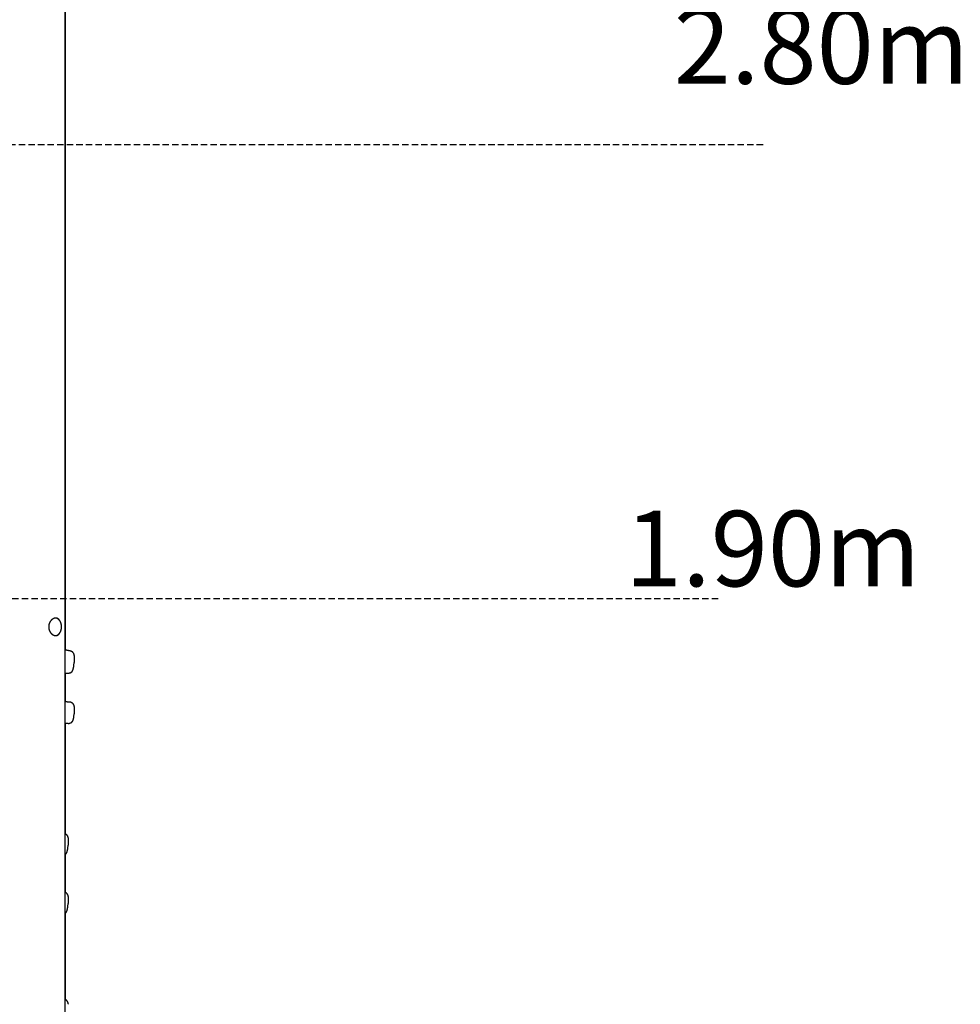
# Model space of a CAD drawing. Extents: x -3572 to 9519, y -2921 to 3364.
# Drawn here: x 6553 to 8423, y -1043 to 914 of the extents above; entities that cross this region are included whole.
import ezdxf

# ---------------------------------------------------------------- set-up
doc = ezdxf.new("R2010")
doc.units = 0
doc.linetypes.add('DASHED', pattern=[19.05, 12.7, -6.35])
doc.styles.add('ARIAL', font='arial.ttf')

msp = doc.modelspace()

# ---------------------------------------------------------------- linework, layer by layer
at = {"color": 7, "linetype": 'Continuous'}
for p, q in [((6644.1, -1818.7), (6644.1, 1126.2)), ((6644.2, -338.2), (6644.2, 1126.4)), ((6662.1, -362), (6662.1, -350.6)), ((6661.3, -369), (6662, -364)), ((6644.2, -441), (6644.2, -384.5)), ((6648.3, -384.5), (6650.4, -384.5)), ((6649.8, -442.2), (6649.3, -442.2)), ((6652.5, -442.3), (6649.8, -442.2)), ((6661.2, -470.7), (6661.9, -466.1)), ((6662.1, -464.1), (6662.1, -452.3)), ((6644.2, -704.4), (6644.2, -484.3)), ((6654.2, -483.9), (6654.7, -483.7)), ((6650.1, -725.1), (6650.1, -713.5)), ((6649.3, -731.9), (6650, -727.1)), ((6644.2, -744.7), (6644.1, -744.8)), ((6644.2, -820.5), (6644.2, -744.7)), ((6650.1, -841), (6650.1, -829.7)), ((6649.3, -848), (6650, -843)), ((6644.2, -1033.6), (6644.2, -861.8))]:
    msp.add_line(p, q, dxfattribs=at)
at = {"linetype": 'DASHED'}
for p, q in [((6342.1, 666.1), (8033.7, 666.1)), ((6252.9, -236.4), (7944.5, -236.4))]:
    msp.add_line(p, q, dxfattribs=at)
at = {"color": 7, "linetype": 'Continuous'}
for points in [[(6625.1, -275.2), (6624.8, -275.2), (6624.5, -275.2), (6624.3, -275.2), (6624, -275.3), (6623.8, -275.3), (6623.5, -275.3), (6623.2, -275.4), (6623, -275.4), (6622.7, -275.5), (6622.5, -275.5), (6622.2, -275.6), (6621.9, -275.7), (6621.7, -275.8), (6621.4, -275.9), (6621.1, -276), (6620.9, -276.1), (6620.6, -276.2), (6620.3, -276.4), (6620.1, -276.5), (6619.8, -276.6), (6619.6, -276.8), (6619.3, -276.9), (6619.1, -277.1), (6618.8, -277.3), (6618.6, -277.4), (6618.3, -277.6), (6618.1, -277.8), (6617.8, -278), (6617.6, -278.2), (6617.3, -278.4), (6617.1, -278.6), (6616.8, -278.8), (6616.6, -279.1), (6616.4, -279.3), (6616.1, -279.5), (6615.9, -279.8), (6615.7, -280), (6615.5, -280.3), (6615.3, -280.5), (6615.1, -280.8), (6614.8, -281.1), (6614.6, -281.4), (6614.4, -281.6), (6614.2, -281.9), (6614, -282.2), (6613.9, -282.5), (6613.7, -282.8), (6613.5, -283.1), (6613.3, -283.4), (6613.2, -283.8), (6613, -284.1), (6612.8, -284.4), (6612.7, -284.7), (6612.5, -285.1), (6612.4, -285.4), (6612.3, -285.7), (6612.1, -286.1), (6612, -286.4), (6611.9, -286.8), (6611.8, -287.1), (6611.7, -287.5), (6611.6, -287.8), (6611.5, -288.2), (6611.4, -288.5), (6611.4, -288.9), (6611.3, -289.3), (6611.2, -289.6), (6611.2, -290), (6611.1, -290.4), (6611.1, -290.7), (6611.1, -291.1), (6611, -291.5), (6611, -291.8), (6611, -292.2), (6611, -292.6), (6611, -292.9), (6611, -293.3), (6611, -293.6), (6611, -294), (6611.1, -294.4), (6611.1, -294.7), (6611.1, -295.1), (6611.2, -295.4), (6611.2, -295.8), (6611.3, -296.1), (6611.4, -296.5), (6611.4, -296.8), (6611.5, -297.2), (6611.6, -297.5), (6611.7, -297.9), (6611.8, -298.2), (6611.9, -298.6), (6612, -298.9), (6612.1, -299.2), (6612.3, -299.6), (6612.4, -299.9), (6612.5, -300.2), (6612.7, -300.5), (6612.8, -300.8), (6612.9, -301.2), (6613.1, -301.5), (6613.3, -301.8), (6613.4, -302.1), (6613.6, -302.4), (6613.8, -302.7), (6614, -303), (6614.1, -303.3), (6614.3, -303.5), (6614.5, -303.8), (6614.7, -304.1), (6614.9, -304.4), (6615.1, -304.6), (6615.4, -304.9), (6615.6, -305.2), (6615.8, -305.4), (6616, -305.7), (6616.2, -305.9), (6616.5, -306.1), (6616.7, -306.4), (6617, -306.6), (6617.2, -306.8), (6617.4, -307), (6617.7, -307.2), (6617.9, -307.4), (6618.2, -307.6), (6618.5, -307.8), (6618.7, -308), (6619, -308.2), (6619.2, -308.3), (6619.5, -308.5), (6619.8, -308.7), (6620, -308.8), (6620.3, -308.9), (6620.6, -309.1), (6620.8, -309.2), (6621.1, -309.3), (6621.4, -309.4), (6621.7, -309.5), (6621.9, -309.6), (6622.2, -309.7), (6622.5, -309.8), (6622.7, -309.9), (6623, -309.9), (6623.3, -310), (6623.5, -310), (6623.8, -310.1), (6624.1, -310.1), (6624.3, -310.1), (6624.6, -310.2), (6624.9, -310.2), (6625.1, -310.2), (6625.4, -310.2), (6625.6, -310.1), (6625.9, -310.1), (6626.1, -310.1), (6626.4, -310.1), (6626.6, -310), (6626.9, -310), (6627.1, -309.9), (6627.3, -309.9), (6627.6, -309.8), (6627.8, -309.7), (6628, -309.6), (6628.3, -309.5), (6628.5, -309.4), (6628.7, -309.3), (6628.9, -309.2), (6629.1, -309.1), (6629.4, -309), (6629.6, -308.8), (6629.8, -308.7), (6630, -308.5), (6630.2, -308.4), (6630.4, -308.2), (6630.6, -308.1), (6630.7, -307.9), (6630.9, -307.7), (6631.1, -307.6), (6631.3, -307.4), (6631.4, -307.2), (6631.6, -307), (6631.7, -306.9), (6631.9, -306.7), (6632, -306.5), (6632.2, -306.3), (6632.3, -306.1), (6632.4, -305.9), (6632.5, -305.7), (6632.7, -305.5), (6632.8, -305.3), (6632.9, -305.1), (6633, -304.9)], [(6624.7, -310.1), (6624.9, -310.1), (6625.1, -310.1), (6625.2, -310.1), (6625.4, -310), (6625.6, -310), (6625.8, -310), (6626, -309.9), (6626.2, -309.9), (6626.3, -309.9), (6626.5, -309.8), (6626.7, -309.8), (6626.9, -309.7), (6627.1, -309.6), (6627.3, -309.6), (6627.5, -309.5), (6627.7, -309.4), (6627.9, -309.3), (6628.1, -309.2), (6628.3, -309.1), (6628.5, -309), (6628.7, -308.9), (6628.9, -308.8), (6629.1, -308.7), (6629.2, -308.6), (6629.4, -308.5), (6629.6, -308.3), (6629.8, -308.2), (6630, -308.1), (6630.2, -307.9), (6630.4, -307.8), (6630.6, -307.6), (6630.7, -307.5), (6630.9, -307.3), (6631.1, -307.1), (6631.3, -307), (6631.4, -306.8), (6631.6, -306.6), (6631.8, -306.5), (6631.9, -306.3), (6632.1, -306.1), (6632.3, -305.9), (6632.4, -305.7), (6632.6, -305.5), (6632.7, -305.3), (6632.9, -305.1), (6633, -304.9), (6633.2, -304.7), (6633.3, -304.5), (6633.5, -304.2), (6633.6, -304), (6633.8, -303.8), (6633.9, -303.6), (6634, -303.3), (6634.1, -303.1), (6634.3, -302.9), (6634.4, -302.6), (6634.5, -302.4), (6634.6, -302.1), (6634.7, -301.9), (6634.9, -301.6), (6635, -301.4), (6635.1, -301.1), (6635.2, -300.9), (6635.3, -300.6), (6635.4, -300.3), (6635.4, -300.1), (6635.5, -299.8), (6635.6, -299.5), (6635.7, -299.2), (6635.8, -299), (6635.9, -298.7), (6635.9, -298.4), (6636, -298.1), (6636.1, -297.9), (6636.1, -297.6), (6636.2, -297.3), (6636.2, -297), (6636.3, -296.7), (6636.3, -296.4), (6636.4, -296.1), (6636.4, -295.9), (6636.5, -295.6), (6636.5, -295.3), (6636.5, -295), (6636.5, -294.7), (6636.6, -294.4), (6636.6, -294.1), (6636.6, -293.8), (6636.6, -293.5), (6636.6, -293.2), (6636.6, -292.9), (6636.6, -292.6), (6636.6, -292.3), (6636.6, -292), (6636.6, -291.8), (6636.6, -291.5), (6636.6, -291.2), (6636.6, -290.9), (6636.5, -290.6), (6636.5, -290.3), (6636.5, -290), (6636.4, -289.7), (6636.4, -289.4), (6636.4, -289.1), (6636.3, -288.8), (6636.3, -288.5), (6636.2, -288.3), (6636.2, -288), (6636.1, -287.7), (6636, -287.4), (6636, -287.1), (6635.9, -286.9), (6635.8, -286.6), (6635.8, -286.3), (6635.7, -286), (6635.6, -285.8), (6635.5, -285.5), (6635.4, -285.2), (6635.3, -284.9), (6635.2, -284.7), (6635.1, -284.4), (6635, -284.2), (6634.9, -283.9), (6634.8, -283.7), (6634.7, -283.4), (6634.6, -283.1), (6634.5, -282.9), (6634.4, -282.7), (6634.2, -282.4), (6634.1, -282.2), (6634, -281.9), (6633.9, -281.7), (6633.7, -281.5), (6633.6, -281.3), (6633.4, -281), (6633.3, -280.8), (6633.1, -280.6), (6633, -280.4), (6632.8, -280.2), (6632.7, -280), (6632.5, -279.8), (6632.4, -279.6), (6632.2, -279.4), (6632, -279.2), (6631.9, -279), (6631.7, -278.8), (6631.5, -278.6), (6631.4, -278.4), (6631.2, -278.3), (6631, -278.1), (6630.8, -277.9), (6630.6, -277.8), (6630.5, -277.6), (6630.3, -277.5), (6630.1, -277.3), (6629.9, -277.2), (6629.7, -277.1), (6629.5, -276.9), (6629.3, -276.8), (6629.1, -276.7), (6628.9, -276.6), (6628.7, -276.4), (6628.5, -276.3), (6628.3, -276.2), (6628.1, -276.1), (6627.9, -276), (6627.7, -275.9), (6627.5, -275.9), (6627.3, -275.8), (6627.1, -275.7), (6626.9, -275.6), (6626.7, -275.6), (6626.5, -275.5), (6626.3, -275.5), (6626.1, -275.4), (6626, -275.4), (6625.8, -275.3), (6625.6, -275.3), (6625.4, -275.3), (6625.2, -275.3), (6625, -275.3), (6624.8, -275.2), (6624.6, -275.2), (6624.5, -275.2)], [(6633.1, -280.6), (6633.1, -280.5), (6633, -280.4), (6633, -280.3), (6632.9, -280.1), (6632.8, -280), (6632.8, -279.9), (6632.7, -279.8), (6632.6, -279.7), (6632.5, -279.5), (6632.4, -279.4), (6632.3, -279.2), (6632.2, -279.1), (6632.1, -278.9), (6632, -278.8), (6631.8, -278.6), (6631.7, -278.4), (6631.5, -278.2), (6631.4, -278.1), (6631.2, -277.9), (6631, -277.7), (6630.8, -277.5), (6630.6, -277.3), (6630.4, -277.2), (6630.2, -277), (6630, -276.8), (6629.8, -276.7), (6629.6, -276.5), (6629.4, -276.4), (6629.2, -276.3), (6629, -276.2), (6628.8, -276), (6628.6, -275.9), (6628.3, -275.8), (6628.1, -275.8), (6627.9, -275.7), (6627.7, -275.6), (6627.5, -275.5), (6627.3, -275.5), (6627, -275.4), (6626.8, -275.4), (6626.6, -275.3), (6626.4, -275.3), (6626.2, -275.3), (6625.9, -275.2), (6625.7, -275.2), (6625.5, -275.2), (6625.3, -275.2), (6625.1, -275.2)], [(6650, -340), (6649.8, -340), (6649.6, -339.9), (6649.5, -339.9), (6649.3, -339.9), (6649.1, -339.8), (6648.9, -339.8), (6648.7, -339.8), (6648.6, -339.7), (6648.4, -339.7), (6648.2, -339.6), (6648, -339.6), (6647.7, -339.5), (6647.5, -339.4), (6647.3, -339.4), (6647.1, -339.3), (6646.9, -339.2), (6646.7, -339.2), (6646.5, -339.1), (6646.3, -339), (6646.1, -339), (6645.9, -338.9), (6645.7, -338.8), (6645.5, -338.8), (6645.3, -338.7), (6645.1, -338.6), (6645, -338.6), (6644.8, -338.5), (6644.7, -338.4), (6644.5, -338.4), (6644.4, -338.3), (6644.2, -338.2), (6644.1, -338.2)], [(6651.5, -340.3), (6651.5, -340.3), (6651.5, -340.3), (6651.5, -340.3), (6651.5, -340.3), (6651.5, -340.3), (6651.5, -340.3), (6651.5, -340.3), (6651.5, -340.3), (6651.5, -340.3), (6651.5, -340.3), (6651.5, -340.3), (6651.4, -340.3), (6651.4, -340.3), (6651.4, -340.2), (6651.4, -340.2), (6651.3, -340.2), (6651.3, -340.2), (6651.3, -340.2), (6651.2, -340.2), (6651.2, -340.2), (6651.1, -340.2), (6651.1, -340.2), (6651, -340.2), (6651, -340.2), (6650.9, -340.2), (6650.9, -340.2), (6650.8, -340.2), (6650.7, -340.1), (6650.7, -340.1), (6650.6, -340.1), (6650.6, -340.1), (6650.5, -340.1), (6650.4, -340.1), (6650.4, -340.1), (6650.3, -340.1), (6650.2, -340), (6650.1, -340), (6650.1, -340), (6650, -340), (6649.9, -340)], [(6662.1, -350.7), (6662.1, -350.5), (6662.1, -350.4), (6662.1, -350.3), (6662.1, -350.2), (6662.1, -350.1), (6662.1, -349.9), (6662.1, -349.8), (6662.1, -349.7), (6662.1, -349.5), (6662, -349.4), (6662, -349.2), (6662, -349.1), (6662, -348.9), (6661.9, -348.7), (6661.9, -348.5), (6661.8, -348.4), (6661.8, -348.2), (6661.7, -348), (6661.7, -347.8), (6661.6, -347.6), (6661.6, -347.4), (6661.5, -347.2), (6661.4, -347), (6661.4, -346.9), (6661.3, -346.7), (6661.2, -346.5), (6661.1, -346.3), (6661, -346.1), (6660.9, -346), (6660.9, -345.8), (6660.8, -345.6), (6660.7, -345.5), (6660.6, -345.3), (6660.5, -345.1), (6660.4, -345), (6660.2, -344.8), (6660.1, -344.7), (6660, -344.5), (6659.9, -344.4), (6659.8, -344.2), (6659.7, -344.1), (6659.6, -344), (6659.4, -343.8), (6659.3, -343.7), (6659.2, -343.6), (6659.1, -343.5), (6659, -343.3), (6658.8, -343.2), (6658.7, -343.1), (6658.6, -343), (6658.5, -342.9), (6658.3, -342.8), (6658.2, -342.7), (6658.1, -342.6), (6657.9, -342.5), (6657.8, -342.4), (6657.7, -342.3), (6657.5, -342.2), (6657.4, -342.1), (6657.3, -342), (6657.2, -342), (6657, -341.9), (6656.9, -341.8), (6656.8, -341.7), (6656.6, -341.7), (6656.5, -341.6), (6656.4, -341.5), (6656.3, -341.5), (6656.1, -341.4), (6656, -341.4), (6655.9, -341.3), (6655.8, -341.3), (6655.6, -341.2), (6655.5, -341.2), (6655.4, -341.1), (6655.3, -341.1), (6655.2, -341), (6655.1, -341), (6654.9, -341), (6654.8, -340.9), (6654.7, -340.9), (6654.6, -340.8), (6654.5, -340.8), (6654.4, -340.8), (6654.2, -340.8), (6654.1, -340.7), (6654, -340.7), (6653.9, -340.7), (6653.8, -340.6), (6653.7, -340.6), (6653.6, -340.6), (6653.4, -340.6), (6653.3, -340.5), (6653.2, -340.5), (6653.1, -340.5), (6653, -340.5), (6652.9, -340.5), (6652.8, -340.4), (6652.7, -340.4), (6652.6, -340.4), (6652.5, -340.4), (6652.4, -340.4), (6652.3, -340.4), (6652.2, -340.3), (6652.1, -340.3), (6652, -340.3), (6651.9, -340.3), (6651.8, -340.3), (6651.8, -340.3), (6651.7, -340.3), (6651.6, -340.3), (6651.5, -340.3)], [(6657.5, -381.4), (6657.6, -381.3), (6657.7, -381.1), (6657.8, -381), (6657.9, -380.9), (6658, -380.8), (6658, -380.6), (6658.1, -380.5), (6658.2, -380.4), (6658.3, -380.3), (6658.4, -380.2), (6658.4, -380), (6658.5, -379.9), (6658.6, -379.8), (6658.6, -379.7), (6658.7, -379.6), (6658.7, -379.5), (6658.8, -379.4), (6658.8, -379.2), (6658.9, -379.1), (6659, -379), (6659, -378.9), (6659.1, -378.7), (6659.1, -378.6), (6659.2, -378.5), (6659.2, -378.4), (6659.3, -378.2), (6659.3, -378.1), (6659.4, -377.9), (6659.4, -377.8), (6659.5, -377.6), (6659.5, -377.5), (6659.6, -377.3), (6659.6, -377.1), (6659.7, -377), (6659.7, -376.8), (6659.8, -376.6), (6659.8, -376.4), (6659.9, -376.2), (6660, -376), (6660, -375.8), (6660.1, -375.6), (6660.1, -375.4), (6660.2, -375.2), (6660.2, -375), (6660.3, -374.7), (6660.3, -374.5), (6660.4, -374.3), (6660.4, -374), (6660.5, -373.8), (6660.5, -373.5), (6660.6, -373.3), (6660.6, -373), (6660.6, -372.8), (6660.7, -372.5), (6660.7, -372.3), (6660.8, -372), (6660.8, -371.8), (6660.9, -371.6), (6660.9, -371.4), (6660.9, -371.1), (6661, -370.9), (6661, -370.7), (6661, -370.5), (6661.1, -370.3), (6661.1, -370.1), (6661.1, -370), (6661.1, -369.8), (6661.2, -369.6), (6661.2, -369.4), (6661.2, -369.3), (6661.2, -369.1), (6661.3, -369)], [(6662, -364), (6662, -363.8), (6662, -363.7), (6662, -363.5), (6662, -363.4), (6662.1, -363.2), (6662.1, -363.1), (6662.1, -362.9), (6662.1, -362.8), (6662.1, -362.7), (6662.1, -362.6), (6662.1, -362.5), (6662.1, -362.4), (6662.1, -362.3), (6662.1, -362.2), (6662.1, -362.1), (6662.1, -362)], [(6644.1, -384.5), (6644.4, -384.5), (6644.7, -384.5), (6645, -384.5), (6645.3, -384.5), (6645.5, -384.5), (6645.8, -384.5), (6646.1, -384.5), (6646.4, -384.5), (6646.7, -384.5), (6647, -384.5), (6647.2, -384.5), (6647.5, -384.5), (6647.8, -384.5), (6648, -384.5), (6648.3, -384.5), (6648.6, -384.5), (6648.8, -384.5), (6649, -384.5), (6649.3, -384.5), (6649.5, -384.5), (6649.7, -384.5), (6650, -384.5), (6650.2, -384.5), (6650.4, -384.4)], [(6650.4, -384.5), (6650.4, -384.5), (6650.5, -384.5), (6650.5, -384.5), (6650.6, -384.5), (6650.6, -384.5), (6650.7, -384.5), (6650.8, -384.5), (6650.8, -384.5), (6650.9, -384.5), (6651, -384.5), (6651.1, -384.5), (6651.2, -384.5), (6651.3, -384.5), (6651.4, -384.5), (6651.5, -384.5), (6651.6, -384.4), (6651.8, -384.4), (6651.9, -384.4), (6652, -384.4), (6652.2, -384.4), (6652.3, -384.3), (6652.5, -384.3), (6652.6, -384.3), (6652.8, -384.3), (6652.9, -384.2), (6653.1, -384.2), (6653.3, -384.1), (6653.4, -384.1), (6653.6, -384), (6653.7, -384), (6653.9, -383.9), (6654, -383.9), (6654.2, -383.8), (6654.4, -383.7), (6654.5, -383.7), (6654.7, -383.6), (6654.8, -383.5), (6655, -383.4), (6655.1, -383.4), (6655.2, -383.3), (6655.4, -383.2), (6655.5, -383.1), (6655.6, -383.1), (6655.7, -383), (6655.9, -382.9), (6656, -382.9), (6656.1, -382.8), (6656.1, -382.7), (6656.2, -382.6), (6656.3, -382.6), (6656.4, -382.5), (6656.5, -382.4), (6656.5, -382.4), (6656.6, -382.3), (6656.7, -382.2), (6656.7, -382.2)], [(6649.3, -442.3), (6649.2, -442.2), (6649, -442.2), (6648.9, -442.2), (6648.7, -442.2), (6648.5, -442.1), (6648.3, -442.1), (6648.2, -442.1), (6648, -442.1), (6647.8, -442), (6647.6, -442), (6647.4, -441.9), (6647.2, -441.9), (6646.9, -441.8), (6646.7, -441.8), (6646.5, -441.7), (6646.2, -441.7), (6646, -441.6), (6645.7, -441.5), (6645.5, -441.4), (6645.2, -441.3), (6644.9, -441.2), (6644.6, -441.2), (6644.4, -441.1), (6644.1, -441)], [(6649.8, -442.2), (6649.7, -442.2), (6649.7, -442.2), (6649.6, -442.2), (6649.6, -442.2), (6649.6, -442.2), (6649.5, -442.2), (6649.5, -442.2), (6649.4, -442.2), (6649.4, -442.2), (6649.4, -442.2), (6649.3, -442.2), (6649.3, -442.2), (6649.3, -442.2), (6649.2, -442.2), (6649.2, -442.2), (6649.2, -442.2), (6649.1, -442.2), (6649.1, -442.2), (6649.1, -442.2), (6649, -442.2), (6649, -442.2), (6648.9, -442.2), (6648.9, -442.2), (6648.9, -442.2)], [(6650.3, -442.3), (6650.4, -442.3), (6650.4, -442.3), (6650.4, -442.3), (6650.4, -442.3), (6650.4, -442.3), (6650.4, -442.3), (6650.4, -442.3), (6650.4, -442.3), (6650.3, -442.3), (6650.3, -442.3), (6650.3, -442.3), (6650.3, -442.3), (6650.3, -442.3), (6650.2, -442.3), (6650.2, -442.3), (6650.2, -442.3), (6650.2, -442.3), (6650.1, -442.3), (6650.1, -442.3), (6650, -442.3), (6650, -442.3), (6650, -442.3), (6649.9, -442.3), (6649.9, -442.3), (6649.8, -442.3), (6649.7, -442.3), (6649.7, -442.3), (6649.6, -442.3), (6649.5, -442.3), (6649.5, -442.3), (6649.4, -442.3), (6649.3, -442.3)], [(6662.1, -452.3), (6662.1, -452.2), (6662.1, -452.1), (6662.1, -452), (6662.1, -451.9), (6662.1, -451.7), (6662.1, -451.6), (6662.1, -451.5), (6662.1, -451.4), (6662.1, -451.2), (6662, -451.1), (6662, -450.9), (6662, -450.8), (6662, -450.6), (6661.9, -450.4), (6661.9, -450.3), (6661.9, -450.1), (6661.8, -449.9), (6661.8, -449.7), (6661.7, -449.5), (6661.6, -449.3), (6661.6, -449.2), (6661.5, -449), (6661.5, -448.8), (6661.4, -448.6), (6661.3, -448.4), (6661.2, -448.2), (6661.1, -448), (6661.1, -447.9), (6661, -447.7), (6660.9, -447.5), (6660.8, -447.4), (6660.7, -447.2), (6660.6, -447), (6660.5, -446.9), (6660.4, -446.7), (6660.3, -446.6), (6660.2, -446.4), (6660.1, -446.3), (6659.9, -446.1), (6659.8, -446), (6659.7, -445.8), (6659.6, -445.7), (6659.5, -445.6), (6659.4, -445.4), (6659.2, -445.3), (6659.1, -445.2), (6659, -445.1), (6658.9, -445), (6658.7, -444.9), (6658.6, -444.7), (6658.5, -444.6), (6658.4, -444.5), (6658.2, -444.4), (6658.1, -444.3), (6658, -444.2), (6657.9, -444.1), (6657.7, -444), (6657.6, -444), (6657.5, -443.9), (6657.3, -443.8), (6657.2, -443.7), (6657.1, -443.6), (6656.9, -443.6), (6656.8, -443.5), (6656.7, -443.4), (6656.6, -443.4), (6656.4, -443.3), (6656.3, -443.2), (6656.2, -443.2), (6656, -443.1), (6655.9, -443.1), (6655.8, -443), (6655.7, -443), (6655.5, -442.9), (6655.4, -442.9), (6655.3, -442.8), (6655.2, -442.8), (6655.1, -442.8), (6655, -442.7), (6654.8, -442.7), (6654.7, -442.7), (6654.6, -442.6), (6654.5, -442.6), (6654.4, -442.6), (6654.3, -442.6), (6654.2, -442.5), (6654.1, -442.5), (6654, -442.5), (6653.9, -442.5), (6653.8, -442.5), (6653.8, -442.5), (6653.7, -442.4), (6653.6, -442.4), (6653.5, -442.4), (6653.4, -442.4), (6653.4, -442.4), (6653.3, -442.4), (6653.2, -442.4), (6653.2, -442.4), (6653.1, -442.4), (6653.1, -442.4), (6653, -442.4), (6653, -442.4), (6652.9, -442.4), (6652.9, -442.4), (6652.8, -442.3), (6652.8, -442.3), (6652.8, -442.3), (6652.7, -442.3), (6652.7, -442.3), (6652.7, -442.3), (6652.7, -442.3), (6652.6, -442.3), (6652.6, -442.3), (6652.6, -442.3), (6652.6, -442.3), (6652.6, -442.3), (6652.5, -442.3), (6652.5, -442.3), (6652.5, -442.3)], [(6661.9, -466.1), (6662, -465.9), (6662, -465.8), (6662, -465.6), (6662, -465.5), (6662.1, -465.3), (6662.1, -465.2), (6662.1, -465.1), (6662.1, -464.9), (6662.1, -464.8), (6662.1, -464.7), (6662.1, -464.6), (6662.1, -464.5), (6662.1, -464.4), (6662.1, -464.3), (6662.1, -464.2), (6662.1, -464.1)], [(6644.1, -484.3), (6644.2, -484.3), (6644.3, -484.3), (6644.5, -484.3), (6644.6, -484.3), (6644.7, -484.3), (6644.9, -484.3), (6645, -484.3), (6645.2, -484.3), (6645.3, -484.3), (6645.5, -484.3), (6645.6, -484.3), (6645.8, -484.3), (6645.9, -484.3), (6646.1, -484.3), (6646.3, -484.3), (6646.5, -484.3), (6646.7, -484.3), (6646.9, -484.3), (6647.1, -484.3), (6647.3, -484.3), (6647.5, -484.4), (6647.7, -484.4), (6647.9, -484.4), (6648.1, -484.4), (6648.3, -484.4), (6648.5, -484.4), (6648.7, -484.4), (6648.8, -484.4), (6649, -484.4), (6649.2, -484.4), (6649.4, -484.4), (6649.6, -484.4), (6649.8, -484.5), (6649.9, -484.5), (6650.1, -484.5), (6650.3, -484.5), (6650.5, -484.5), (6650.6, -484.5), (6650.8, -484.5), (6651, -484.5)], [(6651, -484.5), (6651, -484.5), (6651, -484.5), (6651, -484.5), (6651.1, -484.5), (6651.1, -484.5), (6651.1, -484.5), (6651.2, -484.5), (6651.2, -484.5), (6651.2, -484.5), (6651.2, -484.5), (6651.2, -484.5), (6651.3, -484.5), (6651.3, -484.5), (6651.3, -484.5), (6651.3, -484.5), (6651.3, -484.5)], [(6651.1, -484.5), (6651.3, -484.5), (6651.5, -484.5), (6651.7, -484.4), (6651.9, -484.4), (6652.1, -484.4), (6652.3, -484.4), (6652.5, -484.4), (6652.7, -484.3), (6652.9, -484.3), (6653, -484.3), (6653.2, -484.3), (6653.3, -484.2), (6653.5, -484.2), (6653.6, -484.1), (6653.7, -484.1), (6653.9, -484.1)], [(6655.3, -483.4), (6655.4, -483.3), (6655.5, -483.3), (6655.6, -483.3), (6655.7, -483.2), (6655.7, -483.2), (6655.8, -483.1), (6655.9, -483.1), (6656, -483), (6656.1, -483), (6656.2, -482.9), (6656.2, -482.8), (6656.3, -482.8), (6656.4, -482.7), (6656.5, -482.6), (6656.6, -482.5), (6656.7, -482.4), (6656.8, -482.3), (6656.9, -482.2), (6657, -482.1), (6657.1, -482), (6657.2, -481.9), (6657.3, -481.8), (6657.4, -481.7), (6657.5, -481.6), (6657.6, -481.5), (6657.7, -481.4), (6657.8, -481.3), (6657.9, -481.2), (6658, -481.1), (6658.1, -481), (6658.1, -480.9), (6658.2, -480.7), (6658.3, -480.6), (6658.4, -480.5), (6658.4, -480.4), (6658.5, -480.3), (6658.6, -480.2), (6658.6, -480.1), (6658.7, -480), (6658.8, -479.9), (6658.8, -479.7), (6658.9, -479.6), (6658.9, -479.5), (6659, -479.4), (6659.1, -479.3), (6659.1, -479.2), (6659.2, -479), (6659.2, -478.9), (6659.3, -478.8), (6659.3, -478.7), (6659.4, -478.5), (6659.4, -478.4), (6659.5, -478.3), (6659.6, -478.1), (6659.6, -478), (6659.7, -477.8), (6659.7, -477.7), (6659.8, -477.5), (6659.8, -477.3), (6659.9, -477.2), (6659.9, -477), (6660, -476.8), (6660, -476.6), (6660.1, -476.4), (6660.1, -476.2), (6660.2, -476), (6660.3, -475.8), (6660.3, -475.6), (6660.4, -475.4), (6660.4, -475.2), (6660.5, -474.9), (6660.5, -474.7), (6660.6, -474.5), (6660.6, -474.2), (6660.7, -474), (6660.7, -473.7), (6660.8, -473.5), (6660.8, -473.3), (6660.9, -473), (6660.9, -472.7), (6660.9, -472.5), (6661, -472.2), (6661, -472), (6661.1, -471.7), (6661.1, -471.5), (6661.2, -471.2), (6661.2, -470.9), (6661.2, -470.7)], [(6650.1, -713.5), (6650.1, -713.4), (6650.1, -713.3), (6650.1, -713.1), (6650.1, -713), (6650.1, -712.8), (6650.1, -712.7), (6650.1, -712.6), (6650.1, -712.4), (6650, -712.2), (6650, -712.1), (6650, -711.9), (6650, -711.8), (6649.9, -711.6), (6649.9, -711.4), (6649.8, -711.2), (6649.8, -711.1), (6649.7, -710.9), (6649.7, -710.7), (6649.6, -710.5), (6649.6, -710.3), (6649.5, -710.1), (6649.4, -709.9), (6649.4, -709.7), (6649.3, -709.6), (6649.2, -709.4), (6649.1, -709.2), (6649, -709), (6648.9, -708.8), (6648.8, -708.7), (6648.8, -708.5), (6648.7, -708.3), (6648.6, -708.2), (6648.5, -708), (6648.3, -707.9), (6648.2, -707.7), (6648.1, -707.6), (6648, -707.4), (6647.9, -707.3), (6647.8, -707.1), (6647.7, -707), (6647.6, -706.9), (6647.4, -706.7), (6647.3, -706.6), (6647.2, -706.5), (6647.1, -706.4), (6647, -706.2), (6646.8, -706.1), (6646.7, -706), (6646.6, -705.9), (6646.5, -705.8), (6646.3, -705.7), (6646.2, -705.6), (6646.1, -705.5), (6645.9, -705.4), (6645.8, -705.3), (6645.7, -705.2), (6645.6, -705.2), (6645.5, -705.1), (6645.4, -705), (6645.2, -704.9), (6645.1, -704.9), (6645, -704.8), (6644.9, -704.8), (6644.8, -704.7), (6644.7, -704.7), (6644.6, -704.6), (6644.5, -704.6), (6644.5, -704.5), (6644.4, -704.5), (6644.3, -704.4), (6644.2, -704.4), (6644.1, -704.4)], [(6644.2, -744.7), (6644.4, -744.6), (6644.5, -744.5), (6644.6, -744.4), (6644.7, -744.3), (6644.9, -744.2), (6645, -744.1), (6645.1, -743.9), (6645.2, -743.8), (6645.3, -743.7), (6645.4, -743.6), (6645.5, -743.5), (6645.6, -743.4), (6645.7, -743.2), (6645.8, -743.1), (6645.9, -743), (6646, -742.9), (6646.1, -742.8), (6646.1, -742.7), (6646.2, -742.6), (6646.3, -742.5), (6646.4, -742.3), (6646.4, -742.2), (6646.5, -742.1), (6646.6, -742), (6646.6, -741.9), (6646.7, -741.8), (6646.7, -741.7), (6646.8, -741.6), (6646.9, -741.5), (6646.9, -741.3), (6647, -741.2), (6647, -741.1), (6647.1, -741), (6647.1, -740.9), (6647.2, -740.7), (6647.2, -740.6), (6647.3, -740.5), (6647.4, -740.3), (6647.4, -740.2), (6647.5, -740), (6647.5, -739.9), (6647.6, -739.7), (6647.6, -739.6), (6647.7, -739.4), (6647.7, -739.2), (6647.8, -739.1), (6647.8, -738.9), (6647.9, -738.7), (6648, -738.5), (6648, -738.3), (6648.1, -738.1), (6648.1, -737.9), (6648.2, -737.7), (6648.2, -737.5), (6648.3, -737.2), (6648.3, -737), (6648.4, -736.8), (6648.4, -736.5), (6648.5, -736.3), (6648.5, -736), (6648.6, -735.8), (6648.6, -735.6), (6648.7, -735.3), (6648.7, -735.1), (6648.8, -734.9), (6648.8, -734.6), (6648.8, -734.4), (6648.9, -734.2), (6648.9, -734), (6649, -733.8), (6649, -733.6), (6649, -733.4), (6649.1, -733.2), (6649.1, -733), (6649.1, -732.8), (6649.1, -732.6), (6649.2, -732.4), (6649.2, -732.2), (6649.2, -732.1), (6649.3, -731.9)], [(6650, -727.1), (6650, -726.9), (6650, -726.8), (6650, -726.6), (6650, -726.5), (6650.1, -726.4), (6650.1, -726.2), (6650.1, -726.1), (6650.1, -726), (6650.1, -725.8), (6650.1, -725.7), (6650.1, -725.6), (6650.1, -725.5), (6650.1, -725.4), (6650.1, -725.3), (6650.1, -725.2), (6650.1, -725.1)], [(6650.1, -829.7), (6650.1, -829.6), (6650.1, -829.4), (6650.1, -829.2), (6650.1, -829.1), (6650.1, -828.9), (6650.1, -828.7), (6650, -828.6), (6650, -828.4), (6650, -828.2), (6650, -828), (6649.9, -827.9), (6649.9, -827.7), (6649.9, -827.5), (6649.8, -827.3), (6649.8, -827.1), (6649.7, -826.9), (6649.7, -826.8), (6649.6, -826.6), (6649.5, -826.4), (6649.5, -826.2), (6649.4, -826), (6649.3, -825.8), (6649.2, -825.6), (6649.2, -825.5), (6649.1, -825.3), (6649, -825.1), (6648.9, -824.9), (6648.8, -824.8), (6648.7, -824.6), (6648.6, -824.4), (6648.5, -824.3), (6648.4, -824.1), (6648.3, -824), (6648.2, -823.8), (6648.1, -823.7), (6648, -823.5), (6647.8, -823.4), (6647.7, -823.2), (6647.6, -823.1), (6647.5, -823), (6647.4, -822.8), (6647.3, -822.7), (6647.1, -822.6), (6647, -822.5), (6646.9, -822.3), (6646.8, -822.2), (6646.6, -822.1), (6646.5, -822), (6646.4, -821.9), (6646.2, -821.8), (6646.1, -821.7), (6646, -821.6), (6645.9, -821.5), (6645.7, -821.4), (6645.6, -821.3), (6645.5, -821.2), (6645.4, -821.2), (6645.3, -821.1), (6645.2, -821), (6645.1, -821), (6645, -820.9), (6644.9, -820.9), (6644.8, -820.8), (6644.7, -820.8), (6644.6, -820.7), (6644.5, -820.7), (6644.4, -820.6), (6644.4, -820.6), (6644.3, -820.6), (6644.2, -820.5), (6644.2, -820.5), (6644.1, -820.5)], [(6650, -843), (6650, -842.8), (6650, -842.7), (6650, -842.5), (6650, -842.4), (6650.1, -842.2), (6650.1, -842.1), (6650.1, -842), (6650.1, -841.8), (6650.1, -841.7), (6650.1, -841.6), (6650.1, -841.5), (6650.1, -841.4), (6650.1, -841.3), (6650.1, -841.2), (6650.1, -841.1), (6650.1, -841)], [(6645.7, -860.4), (6644.9, -861.2), (6644.1, -861.9)], [(6645.7, -860.4), (6645.8, -860.3), (6645.8, -860.1), (6645.9, -860), (6646, -859.9), (6646.1, -859.8), (6646.2, -859.7), (6646.3, -859.5), (6646.3, -859.4), (6646.4, -859.3), (6646.5, -859.2), (6646.5, -859.1), (6646.6, -858.9), (6646.7, -858.8), (6646.7, -858.7), (6646.8, -858.6), (6646.8, -858.5), (6646.9, -858.3), (6646.9, -858.2), (6647, -858.1), (6647, -858), (6647.1, -857.8), (6647.2, -857.7), (6647.2, -857.6), (6647.3, -857.4), (6647.3, -857.3), (6647.4, -857.1), (6647.4, -857), (6647.5, -856.8), (6647.5, -856.7), (6647.6, -856.5), (6647.6, -856.3), (6647.7, -856.1), (6647.7, -856), (6647.8, -855.8), (6647.8, -855.6), (6647.9, -855.4), (6648, -855.2), (6648, -855), (6648.1, -854.8), (6648.1, -854.5), (6648.2, -854.3), (6648.2, -854.1), (6648.3, -853.9), (6648.3, -853.6), (6648.4, -853.4), (6648.4, -853.1), (6648.5, -852.9), (6648.5, -852.6), (6648.6, -852.4), (6648.6, -852.1), (6648.6, -851.9), (6648.7, -851.6), (6648.7, -851.4), (6648.8, -851.2), (6648.8, -850.9), (6648.9, -850.7), (6648.9, -850.5), (6648.9, -850.3), (6649, -850), (6649, -849.8), (6649, -849.6), (6649.1, -849.5), (6649.1, -849.3), (6649.1, -849.1), (6649.1, -849), (6649.1, -848.8), (6649.2, -848.7), (6649.2, -848.5), (6649.2, -848.4), (6649.2, -848.3), (6649.2, -848.1), (6649.3, -848)], [(6650.1, -1042.9), (6650.1, -1042.7), (6650.1, -1042.4), (6650.1, -1042.2), (6650.1, -1042), (6650, -1041.8), (6650, -1041.6), (6650, -1041.4), (6650, -1041.2), (6649.9, -1041), (6649.9, -1040.8), (6649.8, -1040.6), (6649.8, -1040.4), (6649.7, -1040.2), (6649.7, -1040), (6649.6, -1039.8), (6649.6, -1039.6), (6649.5, -1039.4), (6649.4, -1039.2), (6649.3, -1039), (6649.3, -1038.8), (6649.2, -1038.6), (6649.1, -1038.5), (6649, -1038.3), (6648.9, -1038.1), (6648.8, -1037.9), (6648.7, -1037.8), (6648.6, -1037.6), (6648.5, -1037.4), (6648.4, -1037.3), (6648.3, -1037.1), (6648.2, -1037), (6648.1, -1036.8), (6648, -1036.7), (6647.9, -1036.5), (6647.8, -1036.4), (6647.6, -1036.2), (6647.5, -1036.1), (6647.4, -1036), (6647.3, -1035.8), (6647.1, -1035.7), (6647, -1035.6), (6646.9, -1035.4), (6646.8, -1035.3), (6646.6, -1035.2), (6646.5, -1035.1), (6646.4, -1035), (6646.3, -1034.9), (6646.1, -1034.8), (6646, -1034.7), (6645.9, -1034.6), (6645.7, -1034.5), (6645.6, -1034.4), (6645.5, -1034.3), (6645.3, -1034.2), (6645.2, -1034.1), (6645.1, -1034.1), (6645, -1034), (6644.8, -1033.9), (6644.7, -1033.9), (6644.6, -1033.8), (6644.5, -1033.7), (6644.3, -1033.7), (6644.2, -1033.6), (6644.1, -1033.5)]]:
    msp.add_lwpolyline(points, dxfattribs=at)
msp.add_arc((6651.4, -376.4), 7.85, 288.0326, 320.5393, dxfattribs=at)

# ---------------------------------------------------------------- texts
at = {"linetype": 'DASHED', "style": 'ARIAL'}
for s, p in [('2.80m', (7853.8, 786.6)), ('1.90m', (7756.9, -212.1))]:
    msp.add_text(s, height=150, dxfattribs=at).set_placement(p)

doc.saveas('drawing.dxf')
